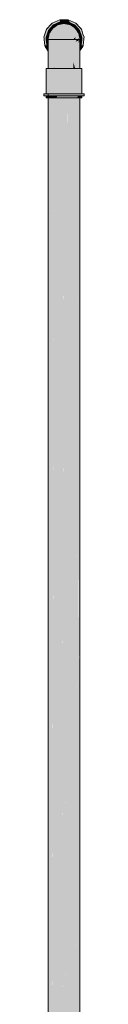
# Model space of a CAD drawing. Units: millimetres. Extents: x 122 to 676, y -3 to 76.
# Drawn here: x 639 to 640, y 33 to 36 of the extents above; entities that cross this region are included whole.
import ezdxf

# ---------------------------------------------------------------- set-up
doc = ezdxf.new("R2010")
doc.units = ezdxf.units.MM
doc.header["$MEASUREMENT"] = 0
doc.layers.add('TQ-Aparelho sanitário', color=9, linetype='Continuous', lineweight=18)

msp = doc.modelspace()

# ---------------------------------------------------------------- hatches: boundary and pattern name
at = {"layer": 'TQ-Aparelho sanitário', "linetype": 'Continuous'}
for points in [[(639.436, 36.2283), (639.4396, 36.2294), (639.4388, 36.2368), (639.4378, 36.2456), (639.4373, 36.2511), (639.4365, 36.2456), (639.4373, 36.2511), (639.4336, 36.2515), (639.4373, 36.2511), (639.4395, 36.2581), (639.444, 36.2718), (639.4408, 36.2737), (639.444, 36.2718), (639.4489, 36.2773), (639.4586, 36.288), (639.4624, 36.291), (639.4586, 36.288), (639.4658, 36.291), (639.4712, 36.2933), (639.4785, 36.2969), (639.4777, 36.3005), (639.4745, 36.2969), (639.4777, 36.3005), (639.4698, 36.2969), (639.4777, 36.3005), (639.4772, 36.3028), (639.4682, 36.2988), (639.4666, 36.2969), (639.4613, 36.291), (639.4666, 36.2969), (639.4682, 36.2988), (639.4641, 36.2969), (639.4604, 36.291), (639.4564, 36.291), (639.4604, 36.291), (639.4641, 36.2969), (639.4551, 36.2929), (639.4534, 36.291), (639.4388, 36.2748), (639.438, 36.2725), (639.4313, 36.2517), (639.4316, 36.2493), (639.4319, 36.2456), (639.4338, 36.2276)], [(639.4785, 36.2969), (639.4873, 36.2969), (639.4871, 36.3028), (639.4772, 36.3028)], [(639.4875, 36.2922), (639.4894, 36.2918), (639.4968, 36.2932), (639.4996, 36.2938), (639.5003, 36.2969), (639.5084, 36.2933), (639.5015, 36.3028), (639.4871, 36.3028)], [(639.5392, 36.2294), (639.5427, 36.2283), (639.5449, 36.2276), (639.546, 36.2374), (639.5468, 36.2456), (639.5465, 36.2456), (639.5468, 36.2456), (639.5472, 36.2493), (639.5475, 36.2517), (639.5444, 36.2611), (639.5407, 36.2725), (639.54, 36.2748), (639.5334, 36.2822), (639.5254, 36.291), (639.5237, 36.2929), (639.5247, 36.291), (639.5281, 36.2845), (639.5325, 36.2761), (639.5247, 36.291), (639.5237, 36.2929), (639.5224, 36.291), (639.5237, 36.2929), (639.5147, 36.2969), (639.5105, 36.2988), (639.5122, 36.2969), (639.5105, 36.2988), (639.5015, 36.3028), (639.5058, 36.2969), (639.5084, 36.2933), (639.5098, 36.2969), (639.5175, 36.291), (639.5098, 36.2969), (639.5075, 36.291), (639.5127, 36.291), (639.5167, 36.291), (639.5127, 36.291), (639.5202, 36.288), (639.5298, 36.2773), (639.5348, 36.2718), (639.538, 36.2737), (639.5412, 36.2559), (639.5401, 36.2727), (639.5406, 36.2654), (639.5412, 36.2559), (639.538, 36.2737), (639.5348, 36.2718), (639.5392, 36.2581), (639.5415, 36.2511), (639.5452, 36.2515), (639.5415, 36.2511), (639.5413, 36.2456), (639.5437, 36.2456), (639.5413, 36.2456), (639.5415, 36.2511), (639.5409, 36.2456), (639.54, 36.2368), (639.5392, 36.2294), (639.5409, 36.234), (639.5452, 36.2456), (639.5467, 36.2498), (639.5452, 36.2456), (639.5442, 36.2429), (639.5409, 36.234)], [(639.5358, 36.2456), (639.5353, 36.2481), (639.5337, 36.2562), (639.5326, 36.2594), (639.5337, 36.2562), (639.5323, 36.2633), (639.5323, 36.261), (639.5326, 36.2595), (639.5323, 36.261), (639.5323, 36.2633), (639.5305, 36.2658), (639.5309, 36.2647), (639.5305, 36.2658), (639.5255, 36.2734), (639.5222, 36.2783), (639.5222, 36.277), (639.5222, 36.2783), (639.5207, 36.2787), (639.5222, 36.2741), (639.532, 36.2613), (639.5222, 36.2741), (639.5207, 36.2787), (639.5222, 36.2783), (639.5194, 36.2801), (639.5111, 36.2857), (639.5071, 36.2883), (639.5071, 36.2874), (639.5071, 36.2828), (639.5071, 36.2874), (639.5071, 36.2883), (639.5037, 36.289), (639.5057, 36.2881), (639.5037, 36.289), (639.4932, 36.291), (639.4894, 36.2918), (639.4894, 36.291), (639.4894, 36.2858), (639.4894, 36.291), (639.4894, 36.2918), (639.4879, 36.291), (639.4894, 36.2918), (639.4855, 36.291), (639.4863, 36.291), (639.4855, 36.291), (639.4751, 36.289), (639.4716, 36.2874), (639.4716, 36.2828), (639.4716, 36.2874), (639.4751, 36.289), (639.4716, 36.2883), (639.4699, 36.2867), (639.4716, 36.2883), (639.4677, 36.2857), (639.4688, 36.2862), (639.4677, 36.2857), (639.4594, 36.2801), (639.4566, 36.2783), (639.4566, 36.277), (639.4566, 36.2783), (639.4546, 36.2748), (639.4566, 36.2741), (639.4546, 36.2748), (639.4566, 36.2783), (639.4533, 36.2734), (639.4545, 36.2748), (639.4468, 36.2613), (639.4545, 36.2748), (639.4533, 36.2734), (639.4468, 36.2616), (639.4533, 36.2734), (639.4482, 36.2658), (639.4465, 36.261), (639.4465, 36.2606), (639.4465, 36.261), (639.4482, 36.2658), (639.4465, 36.2633), (639.4451, 36.2562), (639.4452, 36.2565), (639.4451, 36.2562), (639.4435, 36.2481), (639.443, 36.2456), (639.4435, 36.2479), (639.4462, 36.2595), (639.4462, 36.2597), (639.4465, 36.2561), (639.4566, 36.2649), (639.4716, 36.2708), (639.4894, 36.2729), (639.5071, 36.2708), (639.5222, 36.2649), (639.5321, 36.2611), (639.5323, 36.2606), (639.5321, 36.2611), (639.5222, 36.2649), (639.5323, 36.2561), (639.5353, 36.2479), (639.5323, 36.2561), (639.5222, 36.2649), (639.5071, 36.2708), (639.4894, 36.2729), (639.4716, 36.2708), (639.4566, 36.2649), (639.4465, 36.2561), (639.4462, 36.2597), (639.4436, 36.2474), (639.4462, 36.2597), (639.4462, 36.2595), (639.4435, 36.2479), (639.443, 36.2456), (639.4437, 36.2464), (639.4432, 36.2459), (639.4432, 36.2456), (639.4434, 36.2456), (639.4438, 36.2456), (639.4444, 36.2456), (639.4438, 36.2447), (639.4441, 36.2424), (639.4465, 36.242), (639.4465, 36.2456), (639.4465, 36.2493), (639.4465, 36.2456), (639.4465, 36.242), (639.4566, 36.2388), (639.4501, 36.2456), (639.4566, 36.2456), (639.4566, 36.2525), (639.4566, 36.2456), (639.4631, 36.2456), (639.4716, 36.2456), (639.4716, 36.2546), (639.4716, 36.2456), (639.4802, 36.2456), (639.4894, 36.2456), (639.4894, 36.2553), (639.4894, 36.2456), (639.4986, 36.2456), (639.5071, 36.2546), (639.4986, 36.2456), (639.5071, 36.2456), (639.5157, 36.2456), (639.5222, 36.2525), (639.5222, 36.2456), (639.5287, 36.2456), (639.5323, 36.2493), (639.5352, 36.2474), (639.5323, 36.2493), (639.5323, 36.2456), (639.5323, 36.242), (639.5349, 36.2447), (639.5346, 36.2456), (639.535, 36.2456), (639.5354, 36.2456), (639.5355, 36.2456), (639.5355, 36.2459), (639.5351, 36.2464)], [(639.4492, 36.2688), (639.4533, 36.2734), (639.4566, 36.2783), (639.4594, 36.2801), (639.4621, 36.2832), (639.4582, 36.2808), (639.4561, 36.278), (639.4582, 36.2808), (639.4621, 36.2832), (639.461, 36.2848), (639.4586, 36.288), (639.444, 36.2718), (639.4456, 36.2709)], [(639.4492, 36.2688), (639.4482, 36.2658), (639.4484, 36.2662), (639.45, 36.2684), (639.4533, 36.2734)], [(639.4714, 36.2882), (639.4724, 36.2888), (639.4715, 36.291), (639.4785, 36.2969), (639.4718, 36.2939), (639.4653, 36.291), (639.4692, 36.291), (639.4653, 36.291), (639.4586, 36.288), (639.4635, 36.2867), (639.4656, 36.2871), (639.4635, 36.2867), (639.4586, 36.288), (639.4601, 36.286), (639.4621, 36.2832), (639.4671, 36.2874), (639.4621, 36.2832), (639.4627, 36.2824), (639.4716, 36.2883), (639.4724, 36.2888)], [(639.4621, 36.2832), (639.4594, 36.2801), (639.4599, 36.2805), (639.4627, 36.2824), (639.4677, 36.2857)], [(639.4724, 36.2888), (639.4716, 36.2883), (639.4725, 36.2884), (639.48, 36.2899), (639.4797, 36.291), (639.4792, 36.2933), (639.4758, 36.291), (639.4792, 36.2933), (639.4785, 36.2969), (639.4715, 36.291)], [(639.4797, 36.291), (639.4751, 36.289), (639.4761, 36.2892), (639.48, 36.2899), (639.4855, 36.291)], [(639.4883, 36.292), (639.4935, 36.2926), (639.499, 36.291), (639.4996, 36.2938), (639.5003, 36.2969), (639.4785, 36.2969), (639.4791, 36.2938), (639.4797, 36.291), (639.4855, 36.291), (639.4894, 36.2918), (639.4932, 36.291), (639.499, 36.291), (639.4935, 36.2926)], [(639.499, 36.291), (639.4932, 36.291), (639.4945, 36.2908), (639.4988, 36.2899), (639.5037, 36.289)], [(639.5089, 36.2879), (639.5003, 36.2969), (639.4995, 36.2933), (639.499, 36.291), (639.5037, 36.289), (639.5071, 36.2883), (639.5111, 36.2857), (639.5167, 36.2832), (639.5116, 36.2874), (639.5003, 36.2969)], [(639.5167, 36.2832), (639.5187, 36.286), (639.5202, 36.288), (639.5135, 36.291), (639.5003, 36.2969), (639.5073, 36.291), (639.5116, 36.2874)], [(639.5167, 36.2832), (639.5111, 36.2857), (639.5161, 36.2824), (639.5194, 36.2801)], [(639.5296, 36.2688), (639.5332, 36.2709), (639.5348, 36.2718), (639.5298, 36.2773), (639.5202, 36.288), (639.5242, 36.2798), (639.5263, 36.2756), (639.5202, 36.288), (639.5178, 36.2848), (639.5167, 36.2832), (639.5194, 36.2801), (639.5222, 36.2783), (639.5255, 36.2734), (639.5242, 36.2769), (639.5255, 36.2734)], [(639.5296, 36.2688), (639.5255, 36.2734), (639.5288, 36.2684), (639.5305, 36.2658)], [(639.4432, 36.2505), (639.4451, 36.2562), (639.4465, 36.2633), (639.447, 36.2655), (639.4464, 36.2631), (639.447, 36.2655), (639.4465, 36.2633), (639.4482, 36.2658), (639.4492, 36.2688), (639.4478, 36.2697), (639.444, 36.2718), (639.4373, 36.2511), (639.4383, 36.251)], [(639.4398, 36.2295), (639.4427, 36.2442), (639.4438, 36.2456), (639.443, 36.2456), (639.4435, 36.2481), (639.4424, 36.2456), (639.4428, 36.2466), (639.4427, 36.2472), (639.4428, 36.2466), (639.4435, 36.2481), (639.4432, 36.2505), (639.442, 36.2506), (639.4373, 36.2511), (639.4378, 36.2456), (639.4396, 36.2294)], [(639.4453, 36.2313), (639.4432, 36.2448), (639.4427, 36.2442), (639.4398, 36.2295)], [(639.443, 36.2456), (639.4432, 36.2444), (639.4432, 36.2445), (639.4432, 36.2449), (639.4432, 36.2454), (639.4432, 36.2459)], [(639.4432, 36.2505), (639.4435, 36.2481), (639.4439, 36.2504), (639.4451, 36.2562)], [(639.4432, 36.2456), (639.4432, 36.2444), (639.4432, 36.2231), (639.4432, 36.2113), (639.4432, 36.1943), (639.445, 36.1608), (639.4455, 36.1608), (639.4446, 36.1816), (639.4455, 36.1608), (639.4468, 36.1608), (639.4473, 36.1608), (639.4488, 36.1608), (639.4491, 36.1608), (639.4483, 36.2026), (639.4491, 36.1608), (639.4491, 36.1943), (639.4491, 36.2011), (639.4471, 36.2163), (639.4468, 36.217), (639.448, 36.2055), (639.4468, 36.217), (639.4457, 36.2271), (639.4471, 36.2163), (639.4491, 36.2011), (639.4492, 36.2128), (639.4492, 36.2148), (639.4456, 36.2327), (639.4446, 36.2376), (639.4437, 36.2419), (639.4446, 36.2376), (639.4456, 36.2327), (639.4492, 36.2148), (639.4492, 36.2456), (639.4445, 36.2389), (639.4492, 36.2456), (639.4438, 36.2456)], [(639.4432, 36.2456), (639.4432, 36.2444), (639.4432, 36.2444)], [(639.4439, 36.1882), (639.4432, 36.1608), (639.4453, 36.1608), (639.4468, 36.1608), (639.4527, 36.1608), (639.4549, 36.1608), (639.4705, 36.1608), (639.471, 36.1632), (639.471, 36.1751), (639.4705, 36.1758), (639.4705, 36.1641), (639.4705, 36.1758), (639.471, 36.1751), (639.471, 36.1632), (639.4729, 36.1717), (639.4894, 36.2456), (639.4705, 36.2456), (639.4608, 36.1927), (639.4591, 36.1838), (639.4608, 36.1927), (639.4582, 36.1971), (639.4549, 36.2029), (639.4549, 36.1911), (639.4549, 36.2029), (639.4582, 36.1971), (639.4608, 36.1927), (639.4705, 36.2456), (639.4549, 36.2456), (639.4453, 36.2456), (639.4508, 36.2099), (639.4497, 36.2001), (639.4492, 36.1935), (639.4491, 36.1947), (639.4483, 36.2026), (639.446, 36.1677), (639.4483, 36.2026), (639.4475, 36.2096), (639.4453, 36.2078), (639.4453, 36.1752), (639.445, 36.1781), (639.4453, 36.1752), (639.4453, 36.2078), (639.4475, 36.2096), (639.4497, 36.2001), (639.4483, 36.2142), (639.4498, 36.2118), (639.4474, 36.2234), (639.4498, 36.2118), (639.4508, 36.2099), (639.4453, 36.2456), (639.4461, 36.2302), (639.4468, 36.217), (639.4453, 36.2196), (639.4468, 36.217), (639.4461, 36.2302), (639.4453, 36.2343), (639.4453, 36.2313), (639.4453, 36.2343), (639.4461, 36.2302), (639.4453, 36.2456), (639.445, 36.2355), (639.445, 36.2339), (639.445, 36.2355), (639.4453, 36.2456), (639.4438, 36.2456), (639.4446, 36.2376), (639.4439, 36.241), (639.4447, 36.2206), (639.4444, 36.2093)], [(639.4432, 36.2444), (639.4432, 36.2231), (639.4432, 36.2231)], [(639.4492, 36.2128), (639.4491, 36.1943), (639.4492, 36.1608), (639.4492, 36.1941), (639.4492, 36.1608), (639.4492, 36.194), (639.4492, 36.1608), (639.4492, 36.1938), (639.4492, 36.1608), (639.4492, 36.1937), (639.4492, 36.2127), (639.4492, 36.2456)], [(639.4492, 36.1937), (639.4492, 36.1608), (639.451, 36.1608), (639.4513, 36.1608), (639.4499, 36.1867), (639.4517, 36.1608), (639.4519, 36.1608), (639.4527, 36.1608), (639.4506, 36.1803), (639.4527, 36.1608), (639.4532, 36.1608), (639.4619, 36.1608), (639.4619, 36.1789), (639.4586, 36.1965), (639.4619, 36.1789), (639.462, 36.1906), (639.462, 36.1608), (639.4621, 36.1608), (639.4621, 36.1904), (639.4621, 36.1608), (639.4621, 36.1904), (639.4621, 36.1786), (639.4632, 36.1608), (639.4724, 36.1608), (639.4744, 36.1608), (639.4772, 36.1608), (639.4792, 36.1608), (639.4764, 36.1657), (639.4792, 36.1608), (639.4793, 36.1608), (639.4621, 36.2456), (639.4492, 36.2456), (639.4492, 36.2127), (639.4492, 36.201), (639.4492, 36.1937), (639.4492, 36.2127)], [(639.4794, 36.1604), (639.4797, 36.2456), (639.4621, 36.2456)], [(639.5355, 36.1608), (639.5355, 36.1944), (639.535, 36.1896), (639.5347, 36.2098), (639.5343, 36.221), (639.535, 36.2221), (639.5341, 36.2366), (639.5339, 36.2347), (639.5341, 36.2366), (639.5341, 36.237), (639.5338, 36.2359), (639.5341, 36.237), (639.5335, 36.2456), (639.5335, 36.2343), (639.5335, 36.2456), (639.5305, 36.2193), (639.5335, 36.2313), (639.5335, 36.2196), (639.5335, 36.2313), (639.532, 36.217), (639.5335, 36.2313), (639.5305, 36.2193), (639.5298, 36.2132), (639.5314, 36.2109), (639.5298, 36.2132), (639.5282, 36.1986), (639.5305, 36.2026), (639.5335, 36.2078), (639.5305, 36.2026), (639.5282, 36.1986), (639.5295, 36.1928), (639.5293, 36.1908), (639.5335, 36.1752), (639.534, 36.1794), (639.5335, 36.1752), (639.5293, 36.1908), (639.5282, 36.1986), (639.5272, 36.2087), (639.5298, 36.2132), (639.5335, 36.2456), (639.5239, 36.2456), (639.5239, 36.2029), (639.5239, 36.2456), (639.5083, 36.2456), (639.5123, 36.1828), (639.5239, 36.1911), (639.5123, 36.1828), (639.5083, 36.2456), (639.4894, 36.2456), (639.4705, 36.1608), (639.4894, 36.1608), (639.5083, 36.1758), (639.509, 36.1771), (639.5083, 36.1758), (639.5091, 36.1656), (639.5083, 36.1758), (639.4894, 36.1608), (639.4996, 36.1608), (639.5007, 36.1628), (639.4996, 36.1608), (639.5083, 36.1641), (639.4996, 36.1608), (639.5064, 36.1608), (639.5083, 36.1608), (639.5239, 36.1608), (639.5261, 36.1608), (639.5263, 36.1625), (639.5261, 36.1608), (639.532, 36.1608), (639.5327, 36.1669), (639.532, 36.1608), (639.5335, 36.1608)], [(639.4797, 36.2456), (639.4794, 36.1608), (639.4797, 36.1608)], [(639.4876, 36.1608), (639.4892, 36.1608), (639.4894, 36.2456), (639.4797, 36.2456), (639.4868, 36.1608), (639.4875, 36.1608)], [(639.4797, 36.2456), (639.4798, 36.1608), (639.4867, 36.1608), (639.4868, 36.1608)], [(639.4894, 33.746), (639.4894, 36.2456), (639.4797, 31.2456)], [(639.4894, 36.2456), (639.4894, 36.1608), (639.4974, 36.1608), (639.4985, 36.1608), (639.4987, 36.1608), (639.499, 36.2456)], [(639.4894, 33.746), (639.4894, 31.2919), (639.499, 36.2456)], [(639.499, 36.2456), (639.4989, 36.1608), (639.499, 36.1608)], [(639.499, 36.2456), (639.499, 36.1608), (639.4991, 36.1608)], [(639.5167, 36.1608), (639.5167, 36.1904), (639.5167, 36.2456), (639.499, 36.2456), (639.4991, 36.1608), (639.4996, 36.1608), (639.5, 36.1608), (639.5143, 36.1863), (639.5, 36.1608), (639.5064, 36.1608), (639.5164, 36.1608), (639.5164, 36.1782), (639.5165, 36.19), (639.5165, 36.1608)], [(639.5222, 36.2525), (639.5157, 36.2456), (639.5222, 36.2456)], [(639.5296, 36.1608), (639.5296, 36.1938), (639.5296, 36.2127), (639.5296, 36.2456), (639.5167, 36.2456), (639.5167, 36.1904), (639.5272, 36.2087), (639.5167, 36.1904), (639.5167, 36.1787), (639.5218, 36.1608), (639.5261, 36.1608), (639.5294, 36.1608), (639.5295, 36.1608), (639.5294, 36.1925), (639.5295, 36.2008), (639.5295, 36.2126), (639.5294, 36.1925), (639.5295, 36.1608), (639.5295, 36.1608), (639.5295, 36.1608), (639.5295, 36.1931), (639.5295, 36.1932), (639.5295, 36.1931), (639.5295, 36.1608)], [(639.5323, 36.2493), (639.5287, 36.2456), (639.5222, 36.2388), (639.5323, 36.242), (639.5323, 36.2456)], [(639.5355, 36.2505), (639.5405, 36.251), (639.5415, 36.2511), (639.5392, 36.2581), (639.5348, 36.2718), (639.5351, 36.2627), (639.5352, 36.2589), (639.5348, 36.2718), (639.531, 36.2697), (639.5296, 36.2688), (639.5305, 36.2658), (639.5323, 36.2633), (639.534, 36.2607), (639.5323, 36.2633), (639.5337, 36.2562)], [(639.5355, 36.2444), (639.5355, 36.2456), (639.5355, 36.2444), (639.5355, 36.2456), (639.535, 36.2456), (639.5323, 36.2456), (639.5296, 36.2456), (639.5323, 36.241), (639.5296, 36.2456), (639.5296, 36.2146), (639.5296, 36.2127), (639.5323, 36.2232), (639.5323, 36.2236), (639.5323, 36.228), (639.5323, 36.2301), (639.5323, 36.2354), (639.5342, 36.2376), (639.5349, 36.2415), (639.5342, 36.2376), (639.5331, 36.2322), (639.5335, 36.2308), (639.533, 36.226), (639.5339, 36.2203), (639.5323, 36.2121), (639.5315, 36.2122), (639.532, 36.217), (639.5323, 36.2232), (639.5296, 36.2127), (639.5296, 36.201), (639.5305, 36.2026), (639.5296, 36.201), (639.5296, 36.1938), (639.5296, 36.1608), (639.532, 36.1608), (639.5323, 36.1706), (639.5323, 36.1715), (639.5299, 36.1971), (639.5302, 36.2002), (639.5323, 36.2056), (639.5302, 36.2002), (639.5299, 36.1971), (639.5323, 36.1715), (639.5323, 36.1957), (639.5323, 36.1977), (639.5323, 36.2044), (639.5323, 36.1977), (639.5323, 36.1957), (639.5323, 36.1715), (639.5327, 36.167), (639.5332, 36.1608), (639.5354, 36.1608), (639.5355, 36.1938), (639.5355, 36.2113), (639.5355, 36.223), (639.5355, 36.1942), (639.5355, 36.1608), (639.5355, 36.1944), (639.5355, 36.2231)], [(639.5349, 36.2447), (639.5323, 36.242), (639.5323, 36.2352)], [(639.5355, 36.2306), (639.539, 36.2295), (639.5392, 36.2294), (639.54, 36.2368), (639.5409, 36.2456), (639.5415, 36.2511), (639.5368, 36.2506), (639.5355, 36.2505), (639.5353, 36.2481), (639.5358, 36.2456), (639.5342, 36.2376), (639.5335, 36.2313), (639.537, 36.2398), (639.536, 36.2468), (639.5362, 36.2456), (639.537, 36.2398), (639.5393, 36.2456), (639.5381, 36.2426), (639.537, 36.2398), (639.5372, 36.2385), (639.537, 36.2398), (639.5355, 36.2363)], [(639.5342, 36.2376), (639.535, 36.2456), (639.5335, 36.2456), (639.5341, 36.237)], [(639.5355, 36.2505), (639.5337, 36.2562), (639.5348, 36.2504), (639.5353, 36.2481)], [(639.5358, 36.2456), (639.5355, 36.2459), (639.5355, 36.2454)], [(639.5358, 36.2456), (639.5355, 36.2454), (639.5355, 36.2449), (639.5355, 36.2445)], [(639.5358, 36.2456), (639.5355, 36.2445), (639.5355, 36.2444)], [(639.4338, 36.2276), (639.4351, 36.2254), (639.436, 36.2283)], [(639.4432, 36.2113), (639.4432, 36.2163), (639.4432, 36.2231), (639.4396, 36.2294), (639.436, 36.2283), (639.4351, 36.2254)], [(639.4396, 36.2294), (639.4432, 36.2231), (639.4432, 36.2306)], [(639.4432, 36.2231), (639.4432, 36.1944), (639.4432, 36.1943)], [(639.5392, 36.2294), (639.5355, 36.2306), (639.5355, 36.2231)], [(639.5355, 36.2136), (639.5355, 36.2113), (639.5377, 36.2151), (639.5437, 36.2254), (639.5449, 36.2276), (639.5427, 36.2283), (639.5392, 36.2294), (639.5355, 36.2231), (639.5355, 36.2219), (639.5355, 36.219), (639.5355, 36.218), (639.5435, 36.2261), (639.5383, 36.2208), (639.5355, 36.218), (639.5355, 36.2159)], [(639.5355, 36.1608), (639.5355, 36.1942), (639.5355, 36.223), (639.5355, 36.1938)], [(639.4432, 36.1944), (639.4432, 36.1608), (639.4432, 36.1608)], [(639.4432, 36.1943), (639.4432, 36.1608), (639.445, 36.1608)], [(639.4491, 36.1943), (639.4491, 36.1608), (639.4492, 36.1608)], [(639.462, 36.1906), (639.4619, 36.1608), (639.462, 36.1608)], [(639.5165, 36.19), (639.5164, 36.1608), (639.5165, 36.1608)], [(639.5355, 36.1938), (639.5354, 36.1608), (639.5355, 36.1608)], [(639.4373, 36.088), (639.4376, 36.088), (639.4396, 36.088), (639.4401, 36.088), (639.4411, 36.088), (639.4432, 36.088), (639.4443, 36.088), (639.4432, 36.1048), (639.4443, 36.088), (639.4504, 36.088), (639.4504, 36.1608), (639.4432, 36.1608), (639.4396, 36.1608), (639.4373, 36.1608)], [(639.4499, 36.1867), (639.4551, 36.088), (639.4568, 36.088)], [(639.5361, 36.088), (639.5392, 36.1608), (639.5355, 36.1608), (639.5283, 36.1608), (639.5107, 36.1608), (639.4894, 36.1608), (639.4681, 36.1608), (639.4504, 36.1608), (639.4504, 36.088), (639.4529, 36.088), (639.4681, 36.088), (639.4711, 36.088), (639.4894, 36.088), (639.4908, 36.088), (639.4924, 36.088), (639.5107, 36.088), (639.5132, 36.088), (639.5283, 36.088), (639.5288, 36.088), (639.5293, 36.088), (639.5283, 36.076), (639.5299, 36.088), (639.5355, 36.1321), (639.5355, 36.088), (639.5355, 36.076)], [(639.4621, 36.1786), (639.4668, 36.088), (639.4678, 36.088)], [(639.4621, 36.1786), (639.466, 36.088), (639.4668, 36.088)], [(639.4621, 36.1786), (639.4621, 36.1608), (639.4629, 36.1608)], [(639.5167, 36.1787), (639.5167, 36.1608), (639.5189, 36.1608), (639.5218, 36.1608)], [(639.5392, 36.1608), (639.5361, 36.088), (639.5392, 36.088), (639.5394, 36.088)], [(639.5415, 36.1608), (639.5392, 36.1608), (639.5394, 36.088), (639.5395, 36.088), (639.5415, 36.088)], [(639.5323, 33.4958), (639.5298, 31.4152), (639.5323, 31.4152), (639.5354, 36.1369)], [(639.5355, 36.1321), (639.5299, 36.088), (639.5355, 36.088)], [(639.5323, 33.4958), (639.5323, 36.1069), (639.5298, 31.4081)], [(639.5449, 36.082), (639.5475, 36.082), (639.5475, 36.088), (639.5449, 36.088), (639.5415, 36.088), (639.5355, 36.088), (639.5355, 36.0839), (639.5355, 36.0834), (639.5415, 36.0863), (639.5355, 36.0834), (639.5355, 36.0839), (639.5355, 36.088), (639.5328, 36.088), (639.5131, 36.088), (639.4894, 36.088), (639.4656, 36.088), (639.446, 36.088), (639.4432, 36.088), (639.4373, 36.088), (639.4373, 36.0837), (639.4432, 36.0867), (639.4432, 36.0862), (639.4432, 36.0867), (639.4373, 36.0837), (639.4373, 36.088), (639.4338, 36.088), (639.4313, 36.088), (639.4313, 36.082), (639.4338, 36.082), (639.4373, 36.082), (639.4432, 36.082), (639.446, 36.082), (639.4656, 36.082), (639.4894, 36.082), (639.5131, 36.082), (639.5328, 36.082), (639.5355, 36.082), (639.5415, 36.082)], [(639.4373, 36.076), (639.4396, 36.076), (639.4398, 36.082), (639.4396, 36.082), (639.4386, 36.082), (639.4374, 36.082), (639.4373, 36.082)], [(639.4396, 36.076), (639.4432, 36.076), (639.4504, 36.076), (639.4504, 36.082), (639.4474, 36.082), (639.4438, 36.082), (639.4432, 36.082), (639.4422, 36.082), (639.4403, 36.082), (639.4398, 36.082)], [(639.4432, 36.088), (639.4432, 31.4152), (639.4434, 31.4152)], [(639.4434, 31.4092), (639.4434, 31.4092), (639.449, 36.076), (639.4432, 36.076)], [(639.4434, 31.4152), (639.4465, 31.4152), (639.4492, 31.4152), (639.449, 36.0834), (639.4465, 33.9954)], [(639.4492, 31.4098), (639.4492, 36.076), (639.449, 36.076)], [(639.4492, 36.0815), (639.4492, 31.4152), (639.4496, 31.4152)], [(639.4496, 31.414), (639.4614, 35.9656), (639.4492, 36.0814)], [(639.4566, 31.4488), (639.4499, 31.4152), (639.4545, 31.4152), (639.4557, 31.4152), (639.4566, 31.4152), (639.4591, 31.4152), (639.4566, 31.4239), (639.4591, 31.4152), (639.4621, 31.4152), (639.4622, 31.4152), (639.4621, 31.4765), (639.4622, 31.4152), (639.4622, 31.4152), (639.4623, 31.4152), (639.4627, 31.4152), (639.4622, 31.4771), (639.4627, 31.4152), (639.4672, 31.4152), (639.4695, 31.4152), (639.4715, 31.4152), (639.463, 31.4846), (639.4716, 31.4145), (639.4716, 31.4367), (639.4716, 31.4152), (639.4735, 31.4152), (639.4738, 31.4152), (639.4797, 31.4152), (639.4716, 31.4407), (639.4654, 31.5082), (639.4716, 31.4407), (639.4797, 31.4152), (639.4799, 31.4152), (639.4797, 31.6442), (639.4716, 31.5671), (639.4658, 31.5113), (639.4716, 31.5671), (639.4797, 31.6442), (639.4716, 31.5945), (639.4797, 31.6442), (639.4799, 31.4152), (639.4801, 31.4152), (639.4798, 31.6445), (639.4801, 31.4152), (639.4805, 31.6517), (639.4806, 31.7088), (639.4883, 35.6885), (639.4884, 35.7091), (639.4857, 35.7201), (639.4799, 35.6647), (639.4798, 35.6644), (639.4799, 35.6081), (639.4798, 35.6644), (639.4798, 35.7198), (639.4798, 35.6638), (639.4798, 35.6073), (639.4798, 35.6638), (639.4798, 35.7198), (639.4797, 35.7196), (639.4797, 35.6636), (639.4797, 35.6069), (639.4797, 31.7003), (639.4797, 35.7911), (639.4782, 35.8058), (639.4716, 31.6232), (639.4782, 35.8058), (639.4716, 33.9455), (639.4632, 31.5426), (639.4782, 35.8058), (639.4797, 35.7911), (639.4797, 35.7196), (639.4798, 35.7198), (639.4798, 35.6644), (639.4798, 35.7201), (639.4798, 35.7202), (639.4798, 35.7201), (639.4798, 35.6644), (639.4799, 35.6647), (639.4798, 35.7206), (639.4799, 35.6647), (639.4857, 35.7201), (639.4884, 35.7091), (639.4884, 35.7462), (639.4877, 35.7394), (639.4864, 35.7273), (639.4831, 35.7513), (639.4864, 35.7273), (639.4877, 35.7394), (639.4835, 35.7553), (639.4877, 35.7394), (639.4842, 35.762), (639.4798, 35.7902), (639.4842, 35.762), (639.4877, 35.7394), (639.4853, 35.7723), (639.4877, 35.7394), (639.4884, 35.7462), (639.4885, 35.7642), (639.4879, 35.7698), (639.4869, 35.7793), (639.4879, 35.7698), (639.4885, 35.7642), (639.4877, 35.7952), (639.4873, 35.792), (639.4867, 35.7861), (639.4864, 35.7834), (639.4867, 35.7861), (639.4873, 35.792), (639.4877, 35.7952), (639.4885, 35.7642), (639.4885, 35.8033), (639.4886, 35.8192), (639.4891, 36.076), (639.4809, 36.076), (639.4809, 36.076), (639.4879, 35.8255), (639.4866, 35.8375), (639.4862, 35.842), (639.4854, 35.8495), (639.4862, 35.842), (639.4866, 35.8375), (639.4879, 35.8255), (639.4809, 36.076), (639.4807, 36.076), (639.4807, 36.076), (639.4806, 36.076), (639.4798, 36.076), (639.4798, 35.9026), (639.4798, 36.076), (639.4798, 35.9026), (639.4798, 35.8464), (639.4798, 35.9026), (639.4798, 36.076), (639.4798, 35.9026), (639.4798, 35.8464), (639.4798, 35.9026), (639.4797, 36.076), (639.4797, 35.9032), (639.4797, 35.8471), (639.4797, 35.9032), (639.4795, 36.076), (639.4797, 35.9037), (639.4795, 36.076), (639.4796, 35.9041), (639.4797, 35.8476), (639.4796, 35.9041), (639.4795, 36.076), (639.4791, 36.076), (639.4786, 35.9143), (639.4784, 35.8601), (639.4786, 35.9143), (639.4685, 36.076), (639.4674, 36.076), (639.4728, 35.969), (639.4674, 36.076), (639.4665, 36.076), (639.4662, 36.076), (639.47, 35.9958), (639.4741, 35.9008), (639.47, 35.9958), (639.4662, 36.076), (639.4622, 36.076), (639.4622, 36.0705), (639.4621, 36.076), (639.4622, 36.0706), (639.4622, 36.0143), (639.4621, 36.0706), (639.4622, 36.0143), (639.4622, 35.9581), (639.4622, 36.0143), (639.4621, 36.0706), (639.4621, 36.076), (639.4621, 36.076), (639.4621, 36.0709), (639.4621, 36.076), (639.4621, 36.076), (639.4621, 36.0713), (639.4621, 36.0148), (639.4621, 35.9587), (639.4621, 31.5326), (639.4621, 35.9587), (639.4621, 36.0148), (639.4621, 36.0713), (639.4621, 36.076), (639.462, 36.076), (639.462, 36.0716), (639.4621, 36.0151), (639.462, 36.0716), (639.462, 36.076), (639.4617, 36.076), (639.4617, 36.0751), (639.4616, 36.076), (639.4577, 36.076), (639.4577, 36.076), (639.4615, 36.0203), (639.4572, 36.082), (639.4556, 36.082), (639.4554, 36.082), (639.4557, 36.0761), (639.4531, 36.082), (639.4614, 35.9656), (639.4566, 34.1016), (639.4566, 31.48), (639.4566, 34.1016), (639.4496, 31.414)], [(639.4614, 35.9656), (639.4536, 36.076), (639.4498, 36.076)], [(639.4504, 36.076), (639.4681, 36.076), (639.4696, 36.082), (639.4681, 36.082), (639.4605, 36.082), (639.4517, 36.082), (639.4504, 36.082)], [(639.4617, 36.0751), (639.4617, 36.076), (639.4616, 36.076)], [(639.5283, 36.076), (639.5288, 36.082), (639.5283, 36.082), (639.5119, 36.082), (639.5107, 36.082), (639.4909, 36.082), (639.4894, 36.082), (639.4696, 36.082), (639.4681, 36.076), (639.4894, 36.076), (639.5107, 36.076)], [(639.4786, 35.9143), (639.4791, 36.076), (639.4685, 36.076)], [(639.4797, 35.9032), (639.4797, 36.076), (639.4795, 36.076)], [(639.4894, 33.746), (639.4967, 35.6301), (639.4948, 35.7602), (639.4949, 35.7513), (639.4957, 35.6951), (639.4967, 35.6301), (639.4969, 35.6842), (639.4971, 35.7382), (639.4953, 35.7551), (639.4971, 35.7382), (639.4972, 35.7733), (639.4974, 35.8319), (639.4977, 35.8901), (639.4984, 36.076), (639.494, 36.076), (639.4937, 36.076), (639.4967, 35.8809), (639.4937, 36.076), (639.4935, 36.076), (639.4908, 36.076), (639.496, 35.8742), (639.4908, 36.076), (639.4907, 36.076), (639.4955, 35.8698), (639.4966, 35.8239), (639.4955, 35.8698), (639.4907, 36.076), (639.4906, 36.076), (639.4952, 35.8665), (639.4962, 35.8201), (639.4952, 35.8665), (639.4906, 36.076), (639.4902, 36.076), (639.4935, 35.8502), (639.4902, 36.076), (639.4894, 36.076), (639.4894, 35.8114), (639.4894, 35.7554), (639.4942, 35.801), (639.4923, 35.7834), (639.4894, 35.7554), (639.4894, 35.6993)], [(639.5222, 31.4264), (639.5174, 31.526), (639.5291, 36.0772), (639.5167, 36.0152), (639.5167, 35.9589), (639.5167, 36.0151), (639.5167, 36.0711), (639.5167, 36.076), (639.5167, 36.076), (639.5167, 36.0709), (639.5167, 36.076), (639.5166, 36.076), (639.5166, 36.0703), (639.5167, 36.0148), (639.5166, 36.0703), (639.5166, 36.076), (639.5166, 36.076), (639.5166, 36.07), (639.5166, 36.0144), (639.5167, 35.9584), (639.5166, 36.0144), (639.5166, 36.07), (639.5166, 36.076), (639.5161, 36.076), (639.5149, 36.076), (639.516, 36.0649), (639.5149, 36.076), (639.5137, 36.076), (639.5076, 36.076), (639.5127, 36.0332), (639.5158, 36.0068), (639.5127, 36.0332), (639.5076, 36.076), (639.505, 36.076), (639.5104, 36.0114), (639.505, 36.076), (639.4991, 36.076), (639.4992, 35.9043), (639.513, 35.98), (639.4992, 35.9043), (639.4991, 36.076), (639.4991, 35.9043), (639.4992, 35.8484), (639.4992, 35.7921), (639.4992, 35.8484), (639.4991, 35.9043), (639.4991, 36.076), (639.4991, 35.9042), (639.4992, 35.8484), (639.4991, 35.9042), (639.4991, 36.076), (639.499, 36.076), (639.499, 35.9032), (639.4989, 36.076), (639.499, 35.9029), (639.499, 35.8471), (639.499, 35.9029), (639.4989, 36.076), (639.499, 35.9027), (639.4989, 36.076), (639.4987, 36.076), (639.4984, 35.8967), (639.499, 35.8469), (639.4984, 35.8967), (639.4982, 35.8396), (639.4981, 35.782), (639.4904, 31.8015), (639.493, 31.7706), (639.499, 31.8278), (639.499, 31.8838), (639.499, 35.7906), (639.499, 31.7007), (639.5006, 31.6859), (639.5156, 35.9485), (639.5071, 33.5462), (639.5006, 31.6859), (639.5071, 31.6235), (639.5006, 31.6859), (639.499, 31.7007), (639.499, 31.8278), (639.493, 31.7706), (639.4924, 31.7643), (639.493, 31.7706), (639.4904, 31.8015), (639.4903, 31.7835), (639.4918, 31.7594), (639.4903, 31.7835), (639.491, 31.7516), (639.4919, 31.7124), (639.4982, 31.4152), (639.499, 31.4152), (639.4993, 31.4152), (639.499, 31.6442), (639.4993, 31.4152), (639.4991, 31.6437), (639.4993, 31.4152), (639.4996, 31.4152), (639.5032, 31.4152), (639.5004, 31.6313), (639.5032, 31.4152), (639.5071, 31.4152), (639.5071, 31.4919), (639.5071, 31.4152), (639.5109, 31.4152), (639.5116, 31.4152), (639.5121, 31.4152), (639.5071, 31.5252), (639.5121, 31.4152), (639.5122, 31.4152), (639.5071, 31.5299), (639.5044, 31.5936), (639.5071, 31.5299), (639.5071, 31.5337), (639.5047, 31.5902), (639.5071, 31.6005), (639.5167, 31.5329), (639.5071, 31.6005), (639.5047, 31.5902), (639.5071, 31.5337), (639.5071, 31.5671), (639.5071, 31.5337), (639.5071, 31.5299), (639.5122, 31.4152), (639.5122, 31.4152), (639.5167, 31.4152), (639.5167, 31.4152), (639.5167, 31.4765), (639.5167, 31.4152), (639.5168, 31.4152), (639.5168, 31.4152), (639.5167, 31.4761), (639.5168, 31.4152), (639.5171, 31.4152), (639.5208, 31.4152), (639.5172, 31.471), (639.5208, 31.4152), (639.521, 31.4152), (639.5213, 31.4152), (639.5222, 31.4152), (639.5222, 31.4238), (639.5222, 31.4152), (639.5224, 31.4152), (639.5227, 31.4152), (639.5224, 31.4217), (639.5232, 31.4144), (639.5222, 31.4335), (639.5174, 31.526)], [(639.499, 35.9032), (639.499, 36.076), (639.4989, 36.076)], [(639.5167, 36.0152), (639.5289, 36.076), (639.5231, 36.076), (639.5181, 36.076), (639.5172, 36.076), (639.5167, 36.076), (639.5167, 36.0712), (639.5167, 36.076), (639.5167, 36.0712)], [(639.5222, 31.4802), (639.5296, 31.41), (639.5291, 36.0772), (639.5222, 33.3901), (639.5174, 31.526), (639.5222, 31.4335), (639.5231, 31.4152), (639.5239, 31.4152), (639.5245, 31.4152), (639.5252, 31.4152), (639.528, 31.4152), (639.5222, 31.458), (639.528, 31.4152), (639.5288, 31.4152), (639.529, 31.4152)], [(639.5355, 36.082), (639.5291, 36.082), (639.5283, 36.076), (639.5355, 36.076)], [(639.5296, 31.41), (639.5296, 36.076), (639.5291, 36.076)], [(639.5296, 36.0814), (639.5296, 31.4152), (639.5298, 31.4152)], [(639.5298, 31.4081), (639.5322, 36.076), (639.5296, 36.076)], [(639.5323, 33.4958), (639.5353, 36.076), (639.5323, 36.076)], [(639.5354, 36.076), (639.5354, 36.076), (639.5323, 31.4152), (639.5355, 31.4152)], [(639.5355, 31.4032), (639.5355, 36.076), (639.5354, 36.076)], [(639.5415, 36.082), (639.5394, 36.082), (639.5392, 36.082), (639.5358, 36.082), (639.5355, 36.076), (639.5392, 36.076), (639.5415, 36.076)], [(639.4869, 31.4152), (639.4871, 31.4152), (639.4874, 31.4152), (639.4824, 31.6699), (639.4875, 31.4152), (639.4878, 31.4152), (639.4825, 31.6703), (639.4878, 31.4152), (639.4885, 31.4152), (639.4886, 31.4152), (639.4845, 31.6897), (639.4886, 31.4152), (639.4846, 31.6905), (639.4829, 31.7973), (639.4843, 31.6879), (639.4837, 31.7379), (639.4829, 31.7973), (639.4846, 31.6905), (639.4831, 31.7961), (639.4886, 31.4152), (639.4894, 31.4152), (639.4894, 31.736), (639.4894, 31.7926), (639.4894, 33.746), (639.4821, 31.8618), (639.4819, 31.8072), (639.4816, 31.7176), (639.4813, 31.6594)]]:
    msp.add_hatch(color=93, dxfattribs=at).paths.add_polyline_path(points)

# ---------------------------------------------------------------- linework, layer by layer
at = {"layer": 'TQ-Aparelho sanitário'}
for p, q in [((639.4772, 36.3028), (639.4682, 36.2988)), ((639.4871, 36.3028), (639.4772, 36.3028)), ((639.5015, 36.3028), (639.4871, 36.3028)), ((639.5105, 36.2988), (639.5015, 36.3028)), ((639.438, 36.2725), (639.4313, 36.2517)), ((639.4388, 36.2748), (639.438, 36.2725)), ((639.4534, 36.291), (639.4388, 36.2748)), ((639.4586, 36.288), (639.444, 36.2718)), ((639.4533, 36.2734), (639.4482, 36.2658)), ((639.4533, 36.2734), (639.4492, 36.2688)), ((639.4566, 36.2783), (639.4533, 36.2734)), ((639.4551, 36.2929), (639.4534, 36.291)), ((639.4641, 36.2969), (639.4551, 36.2929)), ((639.4594, 36.2801), (639.4566, 36.2783)), ((639.4653, 36.291), (639.4586, 36.288)), ((639.4677, 36.2857), (639.4594, 36.2801)), ((639.4621, 36.2832), (639.4594, 36.2801)), ((639.4677, 36.2857), (639.4621, 36.2832)), ((639.4682, 36.2988), (639.4641, 36.2969)), ((639.4718, 36.2939), (639.4653, 36.291)), ((639.4716, 36.2883), (639.4677, 36.2857)), ((639.4751, 36.289), (639.4716, 36.2883)), ((639.4785, 36.2969), (639.4718, 36.2939)), ((639.4855, 36.291), (639.4751, 36.289)), ((639.4797, 36.291), (639.4751, 36.289)), ((639.5003, 36.2969), (639.4785, 36.2969)), ((639.4855, 36.291), (639.4797, 36.291)), ((639.4894, 36.2918), (639.4855, 36.291)), ((639.4932, 36.291), (639.4894, 36.2918)), ((639.5037, 36.289), (639.4932, 36.291)), ((639.499, 36.291), (639.4932, 36.291)), ((639.5037, 36.289), (639.499, 36.291)), ((639.5135, 36.291), (639.5003, 36.2969)), ((639.5071, 36.2883), (639.5037, 36.289)), ((639.5111, 36.2857), (639.5071, 36.2883)), ((639.5147, 36.2969), (639.5105, 36.2988)), ((639.5194, 36.2801), (639.5111, 36.2857)), ((639.5167, 36.2832), (639.5111, 36.2857)), ((639.5202, 36.288), (639.5135, 36.291)), ((639.5237, 36.2929), (639.5147, 36.2969)), ((639.5194, 36.2801), (639.5167, 36.2832)), ((639.5222, 36.2783), (639.5194, 36.2801)), ((639.5298, 36.2773), (639.5202, 36.288)), ((639.5255, 36.2734), (639.5222, 36.2783)), ((639.5254, 36.291), (639.5237, 36.2929)), ((639.5334, 36.2822), (639.5254, 36.291)), ((639.5305, 36.2658), (639.5255, 36.2734)), ((639.5296, 36.2688), (639.5255, 36.2734)), ((639.5348, 36.2718), (639.5298, 36.2773)), ((639.54, 36.2748), (639.5334, 36.2822)), ((639.5407, 36.2725), (639.54, 36.2748)), ((639.5444, 36.2611), (639.5407, 36.2725)), ((639.4313, 36.2517), (639.4316, 36.2493)), ((639.4316, 36.2493), (639.4319, 36.2456)), ((639.4319, 36.2456), (639.4338, 36.2276)), ((639.444, 36.2718), (639.4373, 36.2511)), ((639.4373, 36.2511), (639.4378, 36.2456)), ((639.4378, 36.2456), (639.4396, 36.2294)), ((639.4435, 36.2481), (639.443, 36.2456)), ((639.443, 36.2456), (639.4432, 36.2444)), ((639.4451, 36.2562), (639.4432, 36.2505)), ((639.4432, 36.2505), (639.4435, 36.2481)), ((639.4438, 36.2456), (639.4432, 36.2456)), ((639.4432, 36.2456), (639.4432, 36.2444)), ((639.4432, 36.2444), (639.4432, 36.2231)), ((639.4451, 36.2562), (639.4435, 36.2481)), ((639.4492, 36.2456), (639.4438, 36.2456)), ((639.4453, 36.2456), (639.4438, 36.2456)), ((639.4465, 36.2633), (639.4451, 36.2562)), ((639.4549, 36.2456), (639.4453, 36.2456)), ((639.4482, 36.2658), (639.4465, 36.2633)), ((639.4492, 36.2688), (639.4482, 36.2658)), ((639.4621, 36.2456), (639.4492, 36.2456)), ((639.4705, 36.2456), (639.4549, 36.2456)), ((639.4797, 36.2456), (639.4621, 36.2456)), ((639.4894, 36.2456), (639.4705, 36.2456)), ((639.4894, 36.2456), (639.4797, 36.2456)), ((639.499, 36.2456), (639.4894, 36.2456)), ((639.5083, 36.2456), (639.4894, 36.2456)), ((639.5167, 36.2456), (639.499, 36.2456)), ((639.5239, 36.2456), (639.5083, 36.2456)), ((639.5296, 36.2456), (639.5167, 36.2456)), ((639.5335, 36.2456), (639.5239, 36.2456)), ((639.5305, 36.2658), (639.5296, 36.2688)), ((639.5323, 36.2456), (639.5296, 36.2456)), ((639.5323, 36.2633), (639.5305, 36.2658)), ((639.5337, 36.2562), (639.5323, 36.2633)), ((639.535, 36.2456), (639.5323, 36.2456)), ((639.535, 36.2456), (639.5335, 36.2456)), ((639.5353, 36.2481), (639.5337, 36.2562)), ((639.5355, 36.2505), (639.5337, 36.2562)), ((639.5392, 36.2581), (639.5348, 36.2718)), ((639.5355, 36.2456), (639.535, 36.2456)), ((639.5353, 36.2481), (639.5355, 36.2505)), ((639.5358, 36.2456), (639.5353, 36.2481)), ((639.5355, 36.2444), (639.5355, 36.2456)), ((639.5355, 36.2444), (639.5358, 36.2456)), ((639.5355, 36.2231), (639.5355, 36.2444)), ((639.5415, 36.2511), (639.5392, 36.2581)), ((639.54, 36.2368), (639.5409, 36.2456)), ((639.5409, 36.2456), (639.5415, 36.2511)), ((639.5475, 36.2517), (639.5444, 36.2611)), ((639.546, 36.2374), (639.5468, 36.2456)), ((639.5468, 36.2456), (639.5472, 36.2493)), ((639.5472, 36.2493), (639.5475, 36.2517)), ((639.4338, 36.2276), (639.4351, 36.2254)), ((639.4351, 36.2254), (639.4432, 36.2113)), ((639.4396, 36.2294), (639.4432, 36.2231)), ((639.4432, 36.2231), (639.4432, 36.1944)), ((639.5355, 36.2231), (639.5392, 36.2294)), ((639.5355, 36.1944), (639.5355, 36.2231)), ((639.5377, 36.2151), (639.5437, 36.2254)), ((639.5392, 36.2294), (639.54, 36.2368)), ((639.5437, 36.2254), (639.5449, 36.2276)), ((639.5449, 36.2276), (639.546, 36.2374)), ((639.4432, 36.1944), (639.4432, 36.1608)), ((639.5355, 36.2113), (639.5377, 36.2151)), ((639.5355, 36.1608), (639.5355, 36.1944)), ((639.5355, 36.1608), (639.5355, 36.1944)), ((639.4396, 36.1608), (639.4373, 36.1608)), ((639.4373, 36.1608), (639.4373, 36.088)), ((639.4432, 36.1608), (639.4396, 36.1608)), ((639.4432, 36.1608), (639.4453, 36.1608)), ((639.4504, 36.1608), (639.4432, 36.1608)), ((639.4453, 36.1608), (639.4468, 36.1608)), ((639.4468, 36.1608), (639.4527, 36.1608)), ((639.4681, 36.1608), (639.4504, 36.1608)), ((639.4527, 36.1608), (639.4549, 36.1608)), ((639.4549, 36.1608), (639.4705, 36.1608)), ((639.4894, 36.1608), (639.4681, 36.1608)), ((639.4705, 36.1608), (639.4894, 36.1608)), ((639.5107, 36.1608), (639.4894, 36.1608)), ((639.4894, 36.1608), (639.4996, 36.1608)), ((639.4996, 36.1608), (639.5064, 36.1608)), ((639.5064, 36.1608), (639.5083, 36.1608)), ((639.5083, 36.1608), (639.5239, 36.1608)), ((639.5283, 36.1608), (639.5107, 36.1608)), ((639.5239, 36.1608), (639.5261, 36.1608)), ((639.5261, 36.1608), (639.532, 36.1608)), ((639.5355, 36.1608), (639.5283, 36.1608)), ((639.532, 36.1608), (639.5335, 36.1608)), ((639.5335, 36.1608), (639.5355, 36.1608)), ((639.5392, 36.1608), (639.5355, 36.1608)), ((639.5415, 36.1608), (639.5392, 36.1608)), ((639.5415, 36.088), (639.5415, 36.1608)), ((639.4338, 36.088), (639.4313, 36.088)), ((639.4313, 36.088), (639.4313, 36.082)), ((639.4313, 36.082), (639.4338, 36.082)), ((639.4373, 36.088), (639.4338, 36.088)), ((639.4338, 36.082), (639.4373, 36.082)), ((639.4432, 36.088), (639.4373, 36.088)), ((639.4373, 36.082), (639.4432, 36.082)), ((639.4373, 36.082), (639.4373, 36.076)), ((639.4373, 36.076), (639.4396, 36.076)), ((639.4396, 36.076), (639.4432, 36.076)), ((639.4432, 36.088), (639.4432, 31.4152)), ((639.446, 36.088), (639.4432, 36.088)), ((639.4432, 36.082), (639.446, 36.082)), ((639.4432, 36.076), (639.4504, 36.076)), ((639.4656, 36.088), (639.446, 36.088)), ((639.446, 36.082), (639.4656, 36.082)), ((639.4504, 36.076), (639.4681, 36.076)), ((639.4894, 36.088), (639.4656, 36.088)), ((639.4656, 36.082), (639.4894, 36.082)), ((639.4681, 36.076), (639.4894, 36.076)), ((639.5131, 36.088), (639.4894, 36.088)), ((639.4894, 36.082), (639.5131, 36.082)), ((639.4894, 36.076), (639.5107, 36.076)), ((639.5107, 36.076), (639.5283, 36.076)), ((639.5328, 36.088), (639.5131, 36.088)), ((639.5131, 36.082), (639.5328, 36.082)), ((639.5283, 36.076), (639.5355, 36.076)), ((639.5355, 36.088), (639.5328, 36.088)), ((639.5328, 36.082), (639.5355, 36.082)), ((639.5415, 36.088), (639.5355, 36.088)), ((639.5355, 36.082), (639.5415, 36.082)), ((639.5355, 31.4032), (639.5355, 36.076)), ((639.5355, 36.076), (639.5392, 36.076)), ((639.5392, 36.076), (639.5415, 36.076)), ((639.5449, 36.088), (639.5415, 36.088)), ((639.5415, 36.082), (639.5449, 36.082)), ((639.5415, 36.076), (639.5415, 36.082)), ((639.5475, 36.088), (639.5449, 36.088)), ((639.5449, 36.082), (639.5475, 36.082)), ((639.5475, 36.082), (639.5475, 36.088))]:
    msp.add_line(p, q, dxfattribs=at)

doc.saveas('drawing.dxf')
